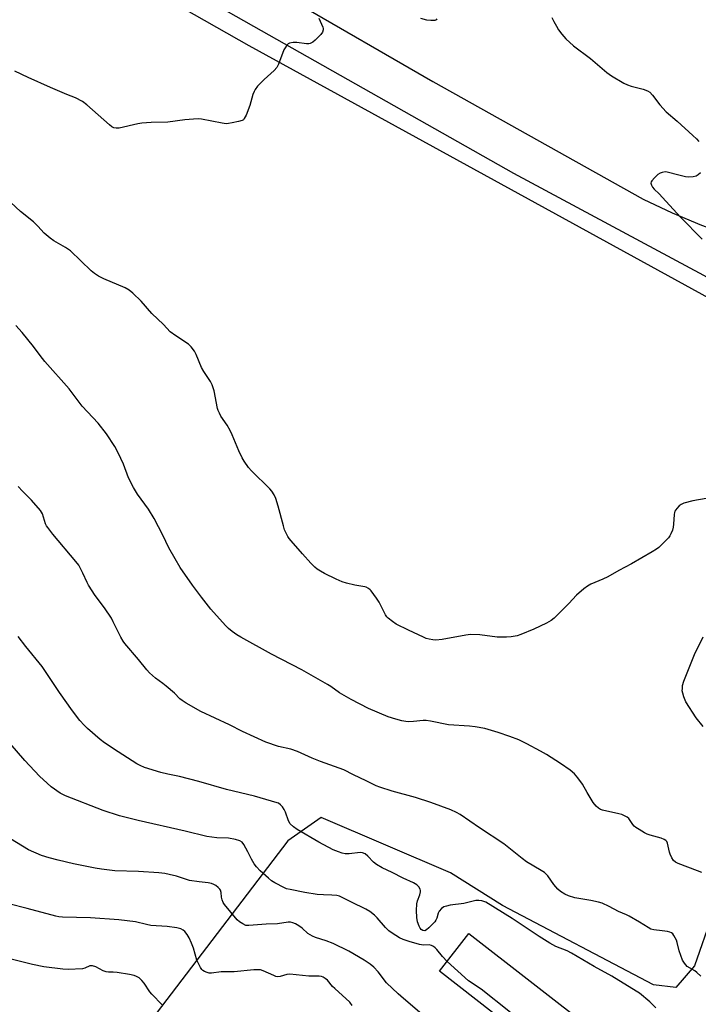
# Model space of a CAD drawing. Units: inches. Extents: x 1285766 to 1291767, y 557449 to 561449.
# Drawn here: x 1287610 to 1287862, y 559699 to 560066 of the extents above; entities that cross this region are included whole.
import ezdxf

# ---------------------------------------------------------------- set-up
doc = ezdxf.new("R2010")
doc.units = ezdxf.units.IN
doc.header["$MEASUREMENT"] = 0
for name, color, linetype in [('BLDG-Footprint', 5, 'Continuous'), ('NTRL-Farm Land', 3, 'Continuous'), ('TRANS-Road', 130, 'Continuous'), ('Undefined', 1, 'Continuous')]:
    doc.layers.add(name, color=color, linetype=linetype)

msp = doc.modelspace()

# ---------------------------------------------------------------- linework, layer by layer
at = {"layer": 'BLDG-Footprint', "elevation": 522.43}
msp.add_lwpolyline([(1287823.91, 559689.42), (1287812.97, 559675.37), (1287766.29, 559711.74), (1287777.23, 559725.79)], close=True, dxfattribs=at)
at = {"layer": 'NTRL-Farm Land'}
msp.add_lwpolyline([(1287913.56, 559864.43), (1287861.04, 559713.73), (1287854.14, 559705.73), (1287845.78, 559706.72), (1287789.72, 559736.16), (1287770.44, 559748.27), (1287722.27, 559768.94), (1287709.91, 559760.24), (1287647.95, 559678.78), (1287495.57, 559466.11), (1287361.99, 559284.69), (1287271.77, 559326.69), (1287060.31, 559440.8), (1287116.87, 559563.47), (1286939.59, 559669.49), (1286894.71, 559692.74), (1287002.93, 560027.79), (1287124.65, 560394.11), (1287407.25, 560219.52), (1287695.48, 560055.92), (1287892.92, 559947.54), (1287912.34, 559935.34), (1287918.49, 559894.74)], close=True, dxfattribs=at)
at = {"layer": 'TRANS-Road'}
for points in [[(1288189.83, 559975.33, 0), (1288031.7, 559964.77, 0), (1288003.82, 559961.96, 0), (1288001.65, 559960.84, 0), (1287999.6, 559959.55, 0), (1287997.66, 559958.09, 0), (1287995.85, 559956.46, 0), (1287994.19, 559954.69, 0), (1287992.69, 559952.78, 0), (1287991.36, 559950.74, 0), (1287990.2, 559948.6, 0), (1287989.24, 559946.37, 0), (1287981.55, 559924.64, 0), (1287979.3, 559915.12, 0), (1287976.26, 559905.32, 0), (1287955.52, 559908.66, 0), (1287948.26, 559917.6, 0), (1287941.43, 559925.51, 0), (1287931.12, 559933.67, 0), (1287904.17, 559947.98, 0), (1287864.55, 559970.45, 0), (1287793.89, 560008.29, 0), (1287682.2, 560071.52, 0)], [(1287711.92, 560072.59, 0), (1287763.82, 560042.59, 0), (1287841.95, 559998.85, 0), (1287852.72, 559993.72, 0), (1287863.72, 559989.09, 0), (1287874.92, 559984.99, 0), (1287886.31, 559981.42, 0), (1287896.89, 559978.63, 0), (1287909.3, 559975.08, 0), (1287924.36, 559972.75, 0), (1287940.46, 559972.21, 0), (1287967.62, 559973.45, 0), (1287983.8, 559975.6, 0), (1287986.98, 559975.67, 0), (1288003.66, 559976.07, 0), (1288008.89, 559976.33, 0), (1288022.39, 559977.61, 0), (1288082.48, 559983.3, 0), (1288202.99, 559990.95, 0), (1288312.78, 559997.58, 0), (1288428.58, 560002.44, 0), (1288533.82, 560009.56, 0)]]:
    msp.add_polyline3d(points, dxfattribs=at)
at = {"layer": 'Undefined'}
for points, elevation in [([(1287721.51, 560066.09), (1287722.9, 560062.79), (1287723.05, 560062.24), (1287723.08, 560061.73), (1287722.84, 560060.85), (1287722.18, 560059.96), (1287720.09, 560057.94), (1287719.21, 560057.21), (1287718.25, 560056.72), (1287717.74, 560056.59), (1287716.92, 560056.56), (1287713.29, 560057.01), (1287711.9, 560057.01), (1287710.58, 560056.76), (1287710.13, 560056.52), (1287709.55, 560055.99), (1287708.9, 560055.12), (1287708.49, 560054.36), (1287706.47, 560049.02), (1287705.8, 560047.71), (1287704.83, 560046.66), (1287701.1, 560043.34), (1287698.66, 560040.75), (1287697.77, 560039.59), (1287697.38, 560038.84), (1287696.99, 560037.77), (1287695.87, 560033.64), (1287694.43, 560030.02), (1287693.78, 560028.73), (1287693.42, 560028.33), (1287692.97, 560028.05), (1287691.62, 560027.64), (1287689.32, 560027.15), (1287687.89, 560026.9), (1287687.02, 560026.86), (1287685.58, 560027.06), (1287677.86, 560028.5), (1287676.7, 560028.61), (1287674.92, 560028.56), (1287671.66, 560028.32), (1287665.31, 560027.45), (1287659.14, 560027.27), (1287655.68, 560027.05), (1287654.22, 560026.8), (1287647.26, 560025.22), (1287646.11, 560025.15), (1287645.29, 560025.32), (1287644.54, 560025.71), (1287643.62, 560026.43), (1287635.21, 560033.88), (1287633.59, 560035.14), (1287631.05, 560036.45), (1287627.79, 560037.7), (1287621.72, 560040.27), (1287613.42, 560044.04), (1287608.44, 560046.39)], 532), ([(1287808.09, 560066.39), (1287808.78, 560064.9), (1287809.81, 560063.08), (1287810.58, 560061.81), (1287811.74, 560060.18), (1287813.2, 560058.44), (1287816.08, 560055.82), (1287822.41, 560051.06), (1287828.5, 560045.83), (1287830.18, 560044.61), (1287834.8, 560041.96), (1287836.11, 560041.29), (1287837.49, 560040.82), (1287842.03, 560039.67), (1287843.57, 560039.07), (1287844.5, 560038.53), (1287845.48, 560037.45), (1287848.13, 560033.83), (1287850.5, 560031.22), (1287854.58, 560027.77), (1287860.5, 560022.47), (1287861.8, 560021.25), (1287862.7, 560020.23)], 530), ([(1287765.3, 560065.81), (1287765.02, 560065.46), (1287764.61, 560065.26), (1287763.86, 560065.16), (1287763.04, 560065.16), (1287761.63, 560065.35), (1287759.35, 560066.02)], 532), ([(1287863.29, 560008.54), (1287862.42, 560007.79), (1287861.7, 560007.39), (1287860.59, 560007.13), (1287858.86, 560006.99), (1287857.73, 560007.11), (1287855.2, 560007.68), (1287850.92, 560008.88), (1287850.11, 560008.92), (1287849.05, 560008.76), (1287848.34, 560008.5), (1287847.47, 560007.96), (1287846.16, 560006.74), (1287845.21, 560005.66), (1287844.95, 560005.21), (1287844.88, 560004.75), (1287845.06, 560004.02), (1287845.43, 560003.31), (1287846.13, 560002.47), (1287847.96, 560000.74), (1287849.21, 559999.44), (1287855.91, 559992.07), (1287863.9, 559983.9)], 530), ([(1287870.36, 559888.38), (1287860.5, 559886.69), (1287857.15, 559885.73), (1287856.1, 559885.29), (1287855.42, 559884.81), (1287854.44, 559883.77), (1287853.8, 559882.85), (1287853.6, 559882.33), (1287853.46, 559881.5), (1287853.28, 559877.99), (1287853.14, 559876.84), (1287852.84, 559875.71), (1287852.32, 559874.34), (1287851.92, 559873.57), (1287851.39, 559872.88), (1287847.83, 559869.33), (1287846.89, 559868.61), (1287845.36, 559867.69), (1287837.62, 559863.22), (1287832.91, 559860.77), (1287828.91, 559858.39), (1287827.05, 559857.51), (1287822.52, 559855.6), (1287821.28, 559854.94), (1287819.9, 559853.87), (1287817.24, 559851.58), (1287814.38, 559848.52), (1287808.92, 559843.03), (1287807.78, 559842.15), (1287806.07, 559841.2), (1287801.33, 559838.98), (1287796.54, 559836.95), (1287795.18, 559836.5), (1287792.91, 559836.1), (1287791.2, 559835.99), (1287787.79, 559836), (1287781.27, 559836.83), (1287777.86, 559836.94), (1287776.11, 559836.73), (1287767.33, 559835.14), (1287764.97, 559834.88), (1287763.84, 559834.95), (1287762.45, 559835.19), (1287761.37, 559835.51), (1287760.3, 559835.96), (1287754.81, 559838.57), (1287750.26, 559840.84), (1287748.8, 559841.75), (1287747.28, 559842.95), (1287746.71, 559843.54), (1287746.23, 559844.25), (1287743.84, 559848.95), (1287742.95, 559850.43), (1287740.94, 559853.18), (1287740.55, 559853.59), (1287739.86, 559854.1), (1287739.09, 559854.49), (1287738.55, 559854.65), (1287734.89, 559855.26), (1287731.76, 559856.03), (1287730.08, 559856.53), (1287727.96, 559857.47), (1287723.56, 559859.64), (1287722.04, 559860.45), (1287720.82, 559861.25), (1287719.92, 559861.98), (1287718.51, 559863.42), (1287715.42, 559866.99), (1287711.16, 559871.72), (1287710.44, 559872.64), (1287709.99, 559873.36), (1287708.73, 559875.9), (1287708.3, 559877.29), (1287706.34, 559884.67), (1287705.45, 559887.51), (1287704.87, 559888.83), (1287703.98, 559890.25), (1287703.3, 559891.14), (1287696.49, 559897.73), (1287695.38, 559899.08), (1287693.67, 559901.43), (1287692.94, 559902.65), (1287691.7, 559905.18), (1287689.29, 559911.17), (1287688.56, 559912.75), (1287687.42, 559914.74), (1287685.11, 559918.17), (1287684.52, 559919.17), (1287684.06, 559920.18), (1287683.81, 559920.99), (1287682.55, 559927.51), (1287681.89, 559929.77), (1287681.26, 559930.98), (1287678.78, 559934.77), (1287677.89, 559936.26), (1287675.91, 559941.01), (1287675.26, 559942.28), (1287674.07, 559943.89), (1287673.06, 559944.9), (1287668.31, 559947.93), (1287666.2, 559949.5), (1287663.75, 559952.19), (1287659.47, 559956.29), (1287655.46, 559960.83), (1287652.36, 559963.88), (1287651, 559964.9), (1287649.53, 559965.78), (1287641.53, 559969.16), (1287639.54, 559970.22), (1287638.13, 559971.13), (1287636.91, 559972.19), (1287629.17, 559979.55), (1287627.29, 559980.82), (1287622.95, 559983.34), (1287621.6, 559984.34), (1287619.46, 559986.21), (1287617.06, 559988.8), (1287615.42, 559990.39), (1287610.64, 559994.25), (1287601.27, 560002.8)], 530), ([(1287863.8, 559748.39), (1287862.22, 559749.13), (1287854.98, 559751.79), (1287854.05, 559752.3), (1287853.27, 559752.94), (1287852.62, 559753.88), (1287852.01, 559755.21), (1287851.77, 559756.03), (1287851.08, 559759.36), (1287850.76, 559760.02), (1287850.43, 559760.35), (1287849.74, 559760.76), (1287848.69, 559761.18), (1287844.64, 559762.32), (1287843.51, 559762.71), (1287842.48, 559763.22), (1287840.47, 559764.39), (1287839.26, 559765.17), (1287838.61, 559765.71), (1287838.13, 559766.32), (1287836.7, 559768.52), (1287836.08, 559769.03), (1287835.33, 559769.42), (1287834, 559769.97), (1287832.89, 559770.3), (1287826.88, 559771.61), (1287826.07, 559771.92), (1287825.33, 559772.38), (1287824.51, 559773.14), (1287823.45, 559774.47), (1287821.14, 559778.22), (1287819.4, 559781.29), (1287817.7, 559783.63), (1287816.42, 559785.19), (1287814.83, 559786.51), (1287811.31, 559788.95), (1287806.05, 559792.27), (1287803.78, 559793.61), (1287798.72, 559796.31), (1287795.77, 559797.72), (1287792.43, 559799), (1287788.12, 559800.51), (1287783.14, 559801.93), (1287779.51, 559802.61), (1287777.41, 559802.89), (1287769.69, 559803.35), (1287763.02, 559804.73), (1287761.38, 559804.98), (1287760.28, 559804.96), (1287756.64, 559804.57), (1287754.91, 559804.52), (1287753.77, 559804.56), (1287752.34, 559804.85), (1287750.08, 559805.47), (1287747.29, 559806.38), (1287739.98, 559809.39), (1287733.47, 559812.77), (1287729.13, 559815.23), (1287725.92, 559817.55), (1287724.68, 559818.35), (1287715.13, 559823.86), (1287703.9, 559829.66), (1287692.48, 559835.92), (1287690.94, 559836.84), (1287689.26, 559838.08), (1287687.86, 559839.19), (1287686.82, 559840.23), (1287681.38, 559846.41), (1287677.88, 559850.83), (1287674.52, 559855.24), (1287669.99, 559861.89), (1287668.02, 559865.08), (1287665.77, 559869.22), (1287663.53, 559873.85), (1287660.31, 559880.07), (1287658.11, 559883.48), (1287654.13, 559889.11), (1287652.57, 559891.53), (1287650.78, 559895.23), (1287648.82, 559900.25), (1287646.86, 559904.48), (1287645.63, 559906.79), (1287642.62, 559911.6), (1287639.42, 559915.53), (1287633.49, 559921.78), (1287628.65, 559928.28), (1287619.65, 559938.39), (1287617.9, 559940.61), (1287615.49, 559944.02), (1287611.17, 559949.26), (1287608.9, 559951.78)], 528), ([(1287863.4, 559709.92), (1287861.93, 559711.31), (1287861.24, 559711.86), (1287858.39, 559713.56), (1287857.83, 559714.08), (1287857.32, 559714.72), (1287856.6, 559715.9), (1287855.92, 559717.56), (1287855.36, 559719.27), (1287854.63, 559722.41), (1287854.35, 559723.23), (1287853.43, 559724.97), (1287852.95, 559725.63), (1287852.57, 559725.97), (1287851.85, 559726.3), (1287851.03, 559726.49), (1287849.05, 559726.8), (1287845.94, 559727.14), (1287844.85, 559727.44), (1287843.82, 559727.99), (1287840.57, 559730.03), (1287836.83, 559732.23), (1287835.78, 559732.72), (1287832.81, 559733.9), (1287829.4, 559735.83), (1287826.73, 559737.06), (1287825.36, 559737.44), (1287822.59, 559738.04), (1287816.65, 559739.08), (1287814.2, 559739.81), (1287812.93, 559740.4), (1287811.27, 559741.42), (1287810.22, 559742.31), (1287808.8, 559744.03), (1287806.54, 559747.27), (1287805.98, 559747.89), (1287805.34, 559748.43), (1287804.13, 559749.24), (1287798.68, 559752.37), (1287797.04, 559753.62), (1287790.22, 559759.15), (1287781.16, 559765.07), (1287774.03, 559770.01), (1287772.66, 559770.81), (1287770.56, 559771.7), (1287763.06, 559774.49), (1287757.38, 559776.3), (1287748.75, 559778.63), (1287744.12, 559780.17), (1287742.78, 559780.72), (1287739.11, 559782.58), (1287734.29, 559784.78), (1287730.74, 559786.56), (1287722.09, 559789.72), (1287719.03, 559790.98), (1287713.5, 559793.45), (1287711.04, 559794.31), (1287706.45, 559795.34), (1287701.79, 559796.95), (1287693.14, 559800.84), (1287688.22, 559803.31), (1287677.64, 559808.27), (1287672.14, 559811.43), (1287670.68, 559812.38), (1287669.87, 559813.08), (1287667.83, 559815.08), (1287664.79, 559817.7), (1287663.53, 559818.7), (1287660.71, 559820.72), (1287658.48, 559822.67), (1287657.5, 559823.75), (1287654.42, 559827.65), (1287649.34, 559833.53), (1287648.71, 559834.44), (1287647.9, 559835.89), (1287645.08, 559841.68), (1287644.37, 559842.96), (1287641.78, 559846.85), (1287638.31, 559851.49), (1287635.93, 559855.23), (1287635.38, 559856.27), (1287633.83, 559859.79), (1287632.25, 559862.67), (1287631.18, 559864.07), (1287622.66, 559874.18), (1287620.74, 559876.66), (1287620.28, 559877.37), (1287619.92, 559878.14), (1287618.76, 559881.76), (1287618.02, 559883.03), (1287614.72, 559886.9), (1287611.32, 559890.28), (1287609.79, 559891.95)], 526), ([(1287846.73, 559698.18), (1287844.43, 559700.38), (1287840.61, 559703.57), (1287839.41, 559704.36), (1287830.37, 559709.85), (1287823.77, 559713.52), (1287815.33, 559718.52), (1287813.77, 559719.3), (1287809.53, 559720.99), (1287807.29, 559722.2), (1287803.32, 559724.66), (1287793.31, 559731.3), (1287783.46, 559737.39), (1287782.76, 559737.7), (1287782, 559737.91), (1287780.92, 559738.03), (1287779.83, 559738.02), (1287778.77, 559737.82), (1287775.3, 559736.9), (1287770.26, 559736.25), (1287768.89, 559735.99), (1287767.86, 559735.67), (1287767, 559735.07), (1287766.16, 559734.03), (1287765.86, 559733.28), (1287765.35, 559731.42), (1287764.99, 559730.73), (1287764.51, 559730.07), (1287762.32, 559727.85), (1287761.52, 559727.15), (1287760.81, 559726.81), (1287760.17, 559726.83), (1287759.52, 559727.27), (1287759.17, 559727.7), (1287758.73, 559728.45), (1287758.15, 559730.1), (1287757.88, 559731.77), (1287757.73, 559734.27), (1287757.89, 559736.79), (1287758.13, 559737.87), (1287759.05, 559740.16), (1287759.29, 559741.21), (1287759.24, 559741.74), (1287759.1, 559742.26), (1287758.59, 559743.11), (1287757.87, 559743.84), (1287756.63, 559744.64), (1287752.76, 559746.4), (1287748.67, 559748.49), (1287745.01, 559750.23), (1287742.94, 559751.4), (1287741.76, 559752.26), (1287739.65, 559754.48), (1287738.64, 559755.33), (1287737.65, 559755.76), (1287736.86, 559755.88), (1287732.7, 559755.41), (1287731.3, 559755.39), (1287730.15, 559755.63), (1287728.73, 559756.1), (1287726.85, 559756.92), (1287721.5, 559759.75), (1287713.44, 559764.42), (1287712, 559765.37), (1287710.85, 559766.54), (1287710.22, 559767.67), (1287709.09, 559770.86), (1287708.62, 559771.9), (1287707.95, 559772.83), (1287707.17, 559773.66), (1287706.51, 559774.18), (1287706.03, 559774.41), (1287697.53, 559776.84), (1287687.11, 559779.27), (1287676.84, 559782.24), (1287669.67, 559784.09), (1287665.33, 559785.01), (1287662.74, 559785.65), (1287656.69, 559787.53), (1287655.08, 559788.18), (1287653.81, 559788.88), (1287646.91, 559793.27), (1287641.81, 559796.66), (1287640.19, 559797.94), (1287635.46, 559801.96), (1287634.24, 559803.2), (1287632.7, 559804.93), (1287629.95, 559808.53), (1287625.15, 559815.36), (1287618.7, 559824.99), (1287612.55, 559832.44), (1287609.72, 559836.16)], 524), ([(1287864.23, 559802.79), (1287861.68, 559805.98), (1287857.79, 559811.9), (1287857.05, 559813.77), (1287856.67, 559815.14), (1287856.53, 559815.98), (1287856.54, 559816.83), (1287856.66, 559817.96), (1287857.06, 559819.57), (1287861.1, 559829.47), (1287864.27, 559836.1)], 530), ([(1287769.13, 559715.39), (1287767.38, 559717.25), (1287765.35, 559719.88), (1287764.73, 559720.44), (1287764.04, 559720.93), (1287763.3, 559721.32), (1287762.52, 559721.53), (1287760.31, 559721.48), (1287758.91, 559721.72), (1287755.09, 559722.83), (1287752.81, 559723.6), (1287751.44, 559724.18), (1287748.66, 559725.9), (1287747.47, 559726.77), (1287746.24, 559728.04), (1287743.2, 559731.65), (1287742.15, 559732.6), (1287740.38, 559734), (1287738.92, 559734.86), (1287733.57, 559737.36), (1287730.43, 559739.09), (1287729.17, 559739.61), (1287728.1, 559739.9), (1287726.35, 559740.06), (1287723.18, 559740.11), (1287720.8, 559740.32), (1287716.27, 559740.97), (1287710.85, 559742.07), (1287709.45, 559742.42), (1287708.65, 559742.73), (1287705.09, 559744.6), (1287703.88, 559745.37), (1287702.74, 559746.31), (1287699.65, 559749.07), (1287698.33, 559750.53), (1287697.48, 559751.66), (1287696.44, 559753.46), (1287695.02, 559756.08), (1287693.62, 559758.91), (1287692.95, 559759.7), (1287692.1, 559760.25), (1287690.45, 559760.72), (1287687.88, 559761.19), (1287683.51, 559761.36), (1287679.83, 559761.89), (1287671.77, 559763.82), (1287654.39, 559767.79), (1287647.44, 559769.58), (1287641.33, 559771.54), (1287627.37, 559776.96), (1287625.33, 559778), (1287622.06, 559780.35), (1287620.48, 559781.61), (1287617.72, 559784.25), (1287612.22, 559790.11), (1287606.8, 559796.41)], 522), ([(1287760.59, 559695.09), (1287752.94, 559701.58), (1287750.95, 559703.38), (1287746.66, 559707.49), (1287743.46, 559711.57), (1287741.88, 559713.3), (1287740.49, 559714.38), (1287738.31, 559715.91), (1287732.66, 559719.17), (1287726.82, 559722.05), (1287724.2, 559723), (1287720.19, 559724.28), (1287719.15, 559724.72), (1287717.43, 559725.82), (1287715.22, 559727.74), (1287714.07, 559728.61), (1287712.85, 559729.36), (1287711.76, 559729.78), (1287710.89, 559729.95), (1287710.01, 559729.96), (1287706.1, 559729.41), (1287701.87, 559729.26), (1287695.51, 559728.69), (1287694.4, 559728.76), (1287693.17, 559729.32), (1287692.02, 559730.11), (1287691.18, 559730.91), (1287686.38, 559736.53), (1287685.91, 559737.26), (1287685.53, 559738.27), (1287685.32, 559739.34), (1287685.23, 559741.05), (1287684.97, 559741.83), (1287684.65, 559742.28), (1287684.05, 559742.88), (1287683.14, 559743.59), (1287682.4, 559744.03), (1287681.64, 559744.31), (1287680.3, 559744.59), (1287676.94, 559744.94), (1287673.44, 559745.47), (1287672.32, 559745.79), (1287668.52, 559747.12), (1287665.91, 559747.74), (1287664.21, 559748.04), (1287661.95, 559748.28), (1287654.42, 559748.82), (1287645.71, 559749.12), (1287640.74, 559749.7), (1287638.39, 559750.09), (1287630.31, 559751.67), (1287624.6, 559753.04), (1287621.2, 559753.94), (1287618.42, 559754.8), (1287613.59, 559756.88), (1287606.91, 559760.99)], 520), ([(1287733.87, 559699.05), (1287733.02, 559700.19), (1287727.36, 559705.28), (1287726.58, 559706.09), (1287724.63, 559708.37), (1287723.78, 559709.06), (1287723.08, 559709.49), (1287722.4, 559709.77), (1287721.65, 559709.89), (1287717.69, 559709.93), (1287710.7, 559710.6), (1287709.56, 559710.52), (1287707.11, 559709.83), (1287706.09, 559709.72), (1287705.54, 559709.83), (1287704.73, 559710.12), (1287700.75, 559711.93), (1287699.77, 559712.22), (1287698.97, 559712.32), (1287697.27, 559712.27), (1287689.97, 559711.55), (1287685.17, 559711.47), (1287681.58, 559711.05), (1287680.77, 559711.08), (1287679.98, 559711.26), (1287678.98, 559711.63), (1287678.32, 559712.03), (1287677.94, 559712.44), (1287677.46, 559713.16), (1287676.14, 559715.82), (1287674.89, 559720.28), (1287674.17, 559722.13), (1287673.24, 559724.19), (1287672.51, 559725.41), (1287671.65, 559726.53), (1287671.05, 559727.04), (1287670.15, 559727.52), (1287668.71, 559727.86), (1287665.13, 559728.34), (1287659, 559728.77), (1287657.38, 559729.08), (1287653.34, 559730.06), (1287647.18, 559730.86), (1287636.59, 559731.6), (1287626.26, 559731.86), (1287624.83, 559732), (1287623.68, 559732.24), (1287613.12, 559735.11), (1287606.22, 559736.83)], 518), ([(1287663.23, 559699.27), (1287659.4, 559703.21), (1287658.69, 559704.14), (1287656.57, 559707.3), (1287655.72, 559708.35), (1287654.66, 559709.23), (1287653.67, 559709.79), (1287652.89, 559710.13), (1287651.15, 559710.54), (1287646.5, 559711.29), (1287645.02, 559711.43), (1287643.28, 559711.41), (1287642.44, 559711.5), (1287641.38, 559711.89), (1287638.55, 559713.41), (1287637.33, 559713.75), (1287636.85, 559713.77), (1287636.39, 559713.69), (1287634.47, 559712.88), (1287633.64, 559712.69), (1287628.38, 559712.33), (1287626.31, 559712.47), (1287619.23, 559713.43), (1287615.09, 559714.22), (1287607.11, 559716.21)], 516), ([(1287822.28, 559690.69), (1287820.95, 559690.5), (1287818.96, 559689.81), (1287817.62, 559689.5), (1287816.81, 559689.43), (1287815.68, 559689.56), (1287810.89, 559690.71), (1287793.75, 559695.76), (1287792.99, 559696.2), (1287792.03, 559696.89), (1287781.77, 559705.05), (1287777.03, 559708.21), (1287769.13, 559715.39)], 522)]:
    msp.add_lwpolyline(points, dxfattribs=dict(at, elevation=elevation))

doc.saveas('drawing.dxf')
